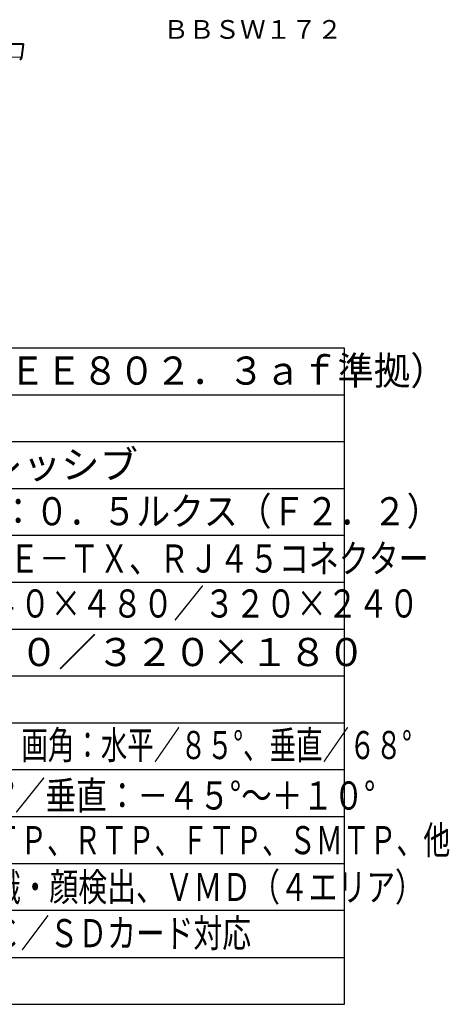
# Model space of a CAD drawing. Extents: x -59 to 77, y -72 to 41.
# Drawn here: x 31 to 77, y -72 to 33 of the extents above; entities that cross this region are included whole.
import ezdxf
from ezdxf.enums import TextEntityAlignment as Align

# ---------------------------------------------------------------- set-up
doc = ezdxf.new("R2010")
doc.units = 0
doc.header["$MEASUREMENT"] = 0
for name, color, linetype in [('GAIKEI', 7, 'CONTINUOUS'), ('MOJI1', 2, 'CONTINUOUS'), ('TOUROKU', 1, 'CONTINUOUS'), ('WAKU', 4, 'CONTINUOUS')]:
    doc.layers.add(name, color=color, linetype=linetype)
doc.styles.get("Standard").update_dxf_attribs({"font": 'MONOTXT.shx', "bigfont": 'BIGFONT.shx'})

msp = doc.modelspace()

# ---------------------------------------------------------------- linework, layer by layer
at = {"layer": 'GAIKEI', "linetype": 'Continuous', "lineweight": 40}
msp.add_line((31.56225, 30.25209), (27.21849, 30.25209), dxfattribs=at)
at = {"layer": 'GAIKEI', "linetype": 'Continuous', "lineweight": 40, "ltscale": 0.000685}
msp.add_line((31.40595, 30.25195), (31.40938, 30.25209), dxfattribs=at)
msp.add_line((31.40595, 30.25195), (31.40938, 30.25209), dxfattribs=at)
at = {"layer": 'GAIKEI', "linetype": 'Continuous', "lineweight": 40, "ltscale": 0.272549}
msp.add_line((31.52435, 28.84565), (31.71401, 30.19513), dxfattribs=at)
at = {"layer": 'GAIKEI', "linetype": 'Continuous', "lineweight": 40, "ltscale": 0.007717}
msp.add_line((31.60084, 30.25209), (31.56225, 30.25209), dxfattribs=at)
at = {"layer": 'GAIKEI', "linetype": 'Continuous', "lineweight": 40, "ltscale": 0.009211}
msp.add_line((31.64689, 30.25209), (31.60084, 30.25209), dxfattribs=at)
at = {"layer": 'GAIKEI', "color": 1, "linetype": 'Continuous', "lineweight": 13}
msp.add_line((31.52435, 28.84565), (20.91968, 28.84565), dxfattribs=at)
at = {"layer": 'GAIKEI', "linetype": 'Continuous', "lineweight": 40}
msp.add_lwpolyline([(31.7145, 30.20209), (31.71247, 30.21618), (31.70656, 30.22913), (31.69724, 30.23988), (31.68527, 30.24758), (31.67161, 30.25158), (31.66343, 30.25225), (31.64689, 30.25209)], dxfattribs=at)
for centre, radius, start, end in [((31.6645, 30.20209), 0.05, 352.000026, 359.999974), ((31.22727, 28.88741), 0.3, 285.828223, 351.999999)]:
    msp.add_arc(centre, radius, start, end, dxfattribs=at)
at = {"layer": 'WAKU'}
msp.add_line((65.91525, -2.18801), (-59.29046, -2.18801), dxfattribs=at)
at = {"layer": 'WAKU', "color": 4}
for p, q in [((65.91525, -72.18801), (65.91525, -2.18801)), ((-59.29046, -72.18801), (65.91525, -72.18801))]:
    msp.add_line(p, q, dxfattribs=at)
at = {"layer": 'WAKU', "color": 1}
for p, q in [((65.91525, -7.18801), (-59.29046, -7.18801)), ((65.91525, -12.18801), (-59.29046, -12.18801)), ((65.91525, -17.18801), (-59.29046, -17.18801)), ((65.91525, -22.18801), (-59.29046, -22.18801)), ((65.91525, -27.18801), (-59.29046, -27.18801)), ((65.91525, -32.18801), (-59.29046, -32.18801)), ((65.91525, -37.18801), (-59.29046, -37.18801)), ((65.91525, -42.18801), (-59.29046, -42.18801)), ((65.91525, -47.18801), (-59.29046, -47.18801)), ((65.91525, -52.18801), (-59.29046, -52.18801)), ((65.91525, -57.18801), (-59.29046, -57.18801)), ((65.91525, -62.18801), (-59.29046, -62.18801)), ((-59.29046, -67.18801), (65.91525, -67.18801))]:
    msp.add_line(p, q, dxfattribs=at)

# ---------------------------------------------------------------- texts
at = {"layer": 'MOJI1'}
for s, width, p in [('ＤＣ１２Ｖ、ＰｏＥ（ＩＥＥＥ８０２．３ａｆ準拠）', 0.95, (-16.48296, -6.08696)), ('カラー：０．６ルクス、白黒：０．５ルクス（Ｆ２．２）', 0.88, (-17.48296, -21.08696)), ('１０ＢＡＳＥ－Ｔ／１００ＢＡＳＥ－ＴＸ、ＲＪ４５コネクター', 0.78, (-17.67208, -26.13124)), ('＜４：３＞８００×６００／６４０×４８０／３２０×２４０', 0.8, (-17.79027, -30.92816)), ('ｆ＝１．９５ｍｍ(２倍ＥＸズーム）、画角：水平／８５°、垂直／６８°', 0.69, (-17.48296, -46.03001)), ('水平：－４７．５°～＋４７．５°／垂直：－４５°～＋１０°', 0.8, (-17.48296, -51.41565)), ('ＴＣＰ／ＩＰ、ＵＤＰ／ＩＰ、ＨＴＴＰ、ＲＴＰ、ＦＴＰ、ＳＭＴＰ、他', 0.7, (-17.33804, -56.1744)), ('暗部補正、簡易白黒切換、画像認識・顔検出、ＶＭＤ（４エリア）', 0.75, (-17.69425, -61.17607)), ('プリセット（６４ヶ所）、ＳＤＨＣ／ＳＤカード対応', 0.75, (-17.69425, -66.10007))]:
    msp.add_text(s, height=3, dxfattribs=dict(at, width=width)).set_placement(p)
for s, p in [('約１３０万画素／プログレッシブ', (-17.48296, -16.11134)), ('＜１６：９＞６４０×３６０／３２０×１８０', (-17.79027, -36.10793))]:
    msp.add_text(s, height=3, dxfattribs=at).set_placement(p)
at = {"layer": 'TOUROKU'}
msp.add_text('ＢＢＳＷ１７２', height=2, dxfattribs=at).set_placement((65.70945, 30.81204), align=Align.RIGHT)

doc.saveas('drawing.dxf')
